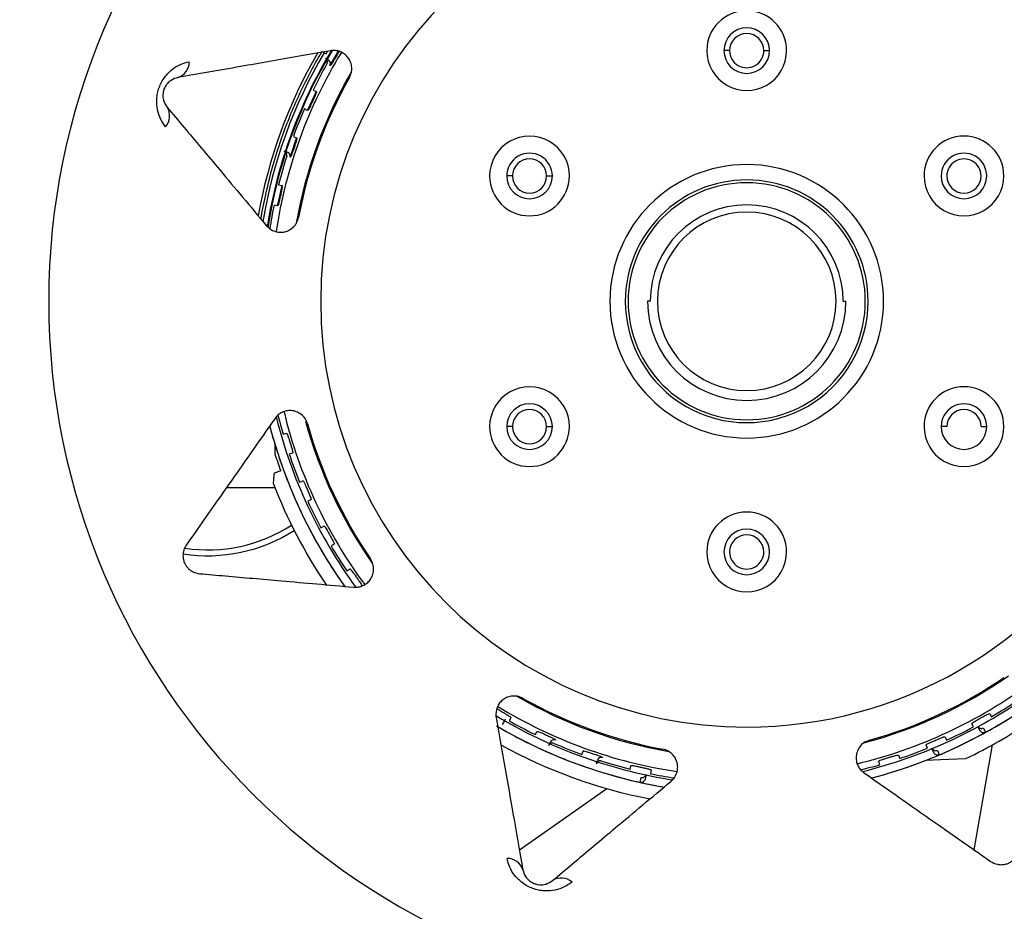
# Model space of a CAD drawing. Units: inches. Extents: x 0.3 to 16.7, y 0.3 to 10.7.
# Drawn here: x 8.2 to 8.6, y 4.5 to 4.8 of the extents above; entities that cross this region are included whole.
import ezdxf

# ---------------------------------------------------------------- set-up
doc = ezdxf.new("R2010")
doc.units = ezdxf.units.IN
doc.header["$MEASUREMENT"] = 0
doc.layers.add('FORMAT', color=7, linetype='Continuous')
doc.styles.add('SLDTEXTSTYLE0', font='TXT', dxfattribs={"width": 0.75})
doc.dimstyles.new('SLDDIMSTYLE0', dxfattribs={"dimtxt": 0.125, "dimasz": 0.13, "dimexe": 0, "dimexo": 0.0625, "dimgap": 0.03125, "dimtad": 0, "dimtih": 1, "dimtoh": 1, "dimlfac": 35, "dimrnd": 1e-09, "dimzin": 12, "dimdsep": 46, "dimtxsty": 'SLDTEXTSTYLE0', "dimsah": 1, "dimcen": 0.09, "dimadec": 0, "dimazin": 3, "dimtfac": 1, "dimtofl": 0, "dimtmove": 0, "dimatfit": 3, "dimfxl": 1, "dimfrac": 2, "dimtolj": 1, "dimtzin": 12, "dimarcsym": 0})

# ---------------------------------------------------------------- blocks, each defined once
blk = doc.blocks.new('_D_2')
at = {"layer": 'FORMAT'}
for p, q in [((10.47923697, 5.6071888151), (11.1107576038, 5.6071888151)), ((10.9857576038, 5.6071888151), (10.9857576038, 5.0759529098)), ((10.9857576038, 4.3275935885), (10.9857576038, 4.8775154039)), ((8.5258442179, 4.3275935885), (11.1107576038, 4.3275935885))]:
    blk.add_line(p, q, dxfattribs=at)
for points in [[(10.9857576038, 5.6071888151), (10.9657576038, 5.4771888151), (11.0057576038, 5.4771888151)], [(10.9857576038, 4.3275935885), (11.0057576038, 4.4575935885), (10.9657576038, 4.4575935885)]]:
    blk.add_solid(points, dxfattribs=at)
at = {"layer": 'FORMAT', "insert": (10.7779451078, 5.0386488851), "char_height": 0.125, "attachment_point": 1, "style": 'SLDTEXTSTYLE0'}
blk.add_mtext('44.79', dxfattribs=at)

msp = doc.modelspace()

# ---------------------------------------------------------------- linework, layer by layer
at = {"color": 7, "linetype": 'Continuous', "lineweight": 25}
for p, q in [((8.3460389059, 4.8185525767), (8.3443950551, 4.8157741027)), ((8.3478956638, 4.8183050713), (8.3453853953, 4.8140542937)), ((8.4704870751, 4.8184507313), (8.4687013608, 4.8184507313)), ((8.4812013608, 4.8184507313), (8.4829870751, 4.8184507313)), ((8.3431009676, 4.8180157474), (8.3440713422, 4.8174555935)), ((8.3438519347, 4.816085083), (8.3447993064, 4.8155381177)), ((8.3399897671, 4.8060910224), (8.3409756841, 4.8056206774)), ((8.3382639784, 4.799738533), (8.3372660234, 4.8001827655)), ((8.3338129826, 4.7915276507), (8.3348426632, 4.7911629386)), ((8.3308922101, 4.7869770651), (8.3319326, 4.7866390219)), ((8.4024422219, 4.779165017), (8.4006565076, 4.779165017)), ((8.4131565076, 4.779165017), (8.4149422219, 4.779165017)), ((8.3291923222, 4.7763984088), (8.3302544848, 4.7761433257)), ((8.328825003, 4.769825925), (8.3277564945, 4.7700529635)), ((8.4456299322, 4.7398793027), (8.4447727894, 4.7398793027)), ((8.5060585036, 4.7398793027), (8.5069156465, 4.7398793027)), ((8.3305803976, 4.6981798285), (8.331627799, 4.6984900013)), ((8.4024422219, 4.7005935885), (8.4006565076, 4.7005935885)), ((8.4131565076, 4.7005935885), (8.4149422219, 4.7005935885)), ((8.5385319282, 4.7005935885), (8.5367462139, 4.7005935885)), ((8.5492462139, 4.7005935885), (8.5510319282, 4.7005935885)), ((8.3280538762, 4.6949662811), (8.3280360847, 4.6920400137)), ((8.3335485318, 4.6923042309), (8.3325096571, 4.6919665977)), ((8.3298562572, 4.6867440305), (8.3277543055, 4.6859789826)), ((8.33573495, 4.6832240587), (8.3367441917, 4.6836420156)), ((8.31291687, 4.6815396151), (8.3280106234, 4.6815396151)), ((8.3393009916, 4.6776909027), (8.3383031002, 4.6772465272)), ((8.3424245688, 4.6688890155), (8.3433845935, 4.6694101773)), ((8.3465494476, 4.6637589236), (8.3456034726, 4.6632126744)), ((8.3505759613, 4.6553317569), (8.3514762505, 4.6559504136)), ((8.3552144841, 4.6506609354), (8.3550460076, 4.6505385115)), ((8.4000327253, 4.6085699458), (8.3992585566, 4.6072290461)), ((8.4019318518, 4.6093097355), (8.4013857381, 4.6083636823)), ((8.551964597, 4.6105845324), (8.5525108463, 4.6096385574)), ((8.5468345051, 4.6064596537), (8.5463133433, 4.6074196783)), ((8.5489312564, 4.6052697232), (8.5481924536, 4.6066304287)), ((8.5499445135, 4.6061208717), (8.5506849866, 4.6047568586)), ((8.4096324983, 4.6040248519), (8.4101028433, 4.6050107689)), ((8.538032618, 4.6033360764), (8.5384769935, 4.602338185)), ((8.4138528514, 4.6006444139), (8.4142977931, 4.6016437693)), ((8.532499462, 4.5997700348), (8.5320815051, 4.6007792766)), ((8.5344603454, 4.5983674527), (8.5338678223, 4.5997979301)), ((8.5470676892, 4.5679306324), (8.5528751968, 4.6008666447)), ((8.42419587, 4.5978480675), (8.424560582, 4.598877748)), ((8.5234192898, 4.5975836166), (8.5237569229, 4.5965447419)), ((8.5320749261, 4.5960136605), (8.5365159648, 4.5962075604)), ((8.535557021, 4.5991080244), (8.5361508596, 4.597674083)), ((8.5365159648, 4.5962075604), (8.5445252245, 4.5965572523)), ((8.4287464556, 4.5949272949), (8.4290844987, 4.5959676848)), ((8.4393251118, 4.593227407), (8.439580195, 4.5942895696)), ((8.5175436922, 4.5946154825), (8.5172335194, 4.5956628839)), ((8.4424622595, 4.58906531), (8.4427848391, 4.5905834584)), ((8.4443200267, 4.5915696436), (8.4439981092, 4.5900551409)), ((8.4458975957, 4.5928600878), (8.4456705572, 4.5917915793)), ((8.4046207466, 4.5679306324), (8.4320165523, 4.587113382))]:
    msp.add_line(p, q, dxfattribs=at)
at = {"color": 7, "linetype": 'Continuous', "lineweight": 25, "flags": 128}
for points in [[(8.3409690523, 4.8056829756), (8.338331231, 4.7999759924), (8.3382050959, 4.7996865411)], [(8.3348311046, 4.7912284559), (8.3328808654, 4.7855182501), (8.3328037144, 4.7852758669)], [(8.3302371511, 4.776211324), (8.3289459469, 4.7705767235), (8.3287795675, 4.7697694727)]]:
    msp.add_lwpolyline(points, dxfattribs=at)
at = {"color": 7, "linetype": 'Continuous', "lineweight": 25}
for centre, radius, start, end in [((8.4758442179, 4.7398793027), 0.4122857142857299, 3e-10, 180.0000000003), ((8.4758442179, 4.7398793027), 0.2186798639444891, 3e-10, 180.0000000003), ((8.4758442179, 4.7398793027), 0.1334604363931247, 90.0000000003, 270.0000000002), ((8.4758442179, 4.7398793027), 0.1334604363931247, 270.0000000002, 90.0000000003), ((8.4758442179, 4.8184507313), 0.0125000000000011, 3e-10, 180.0000000002), ((8.4758442179, 4.8184507313), 0.007142857142858, 3e-10, 180.0000000003), ((8.4758442179, 4.8184507313), 0.0053571428571431, 3e-10, 180.0000000002), ((8.4758442179, 4.7398793027), 0.1520098206948192, 148.8359133845, 171.1603216772), ((8.4758442179, 4.7398793027), 0.1544642857142867, 149.5190843158, 154.9809156847), ((8.4758442179, 4.7398793027), 0.1529123005769237, 149.1579704168, 149.5141618104), ((8.4758442179, 4.8184507313), 0.0125000000000011, 180.0000000002, 3e-10), ((8.4758442179, 4.8184507313), 0.007142857142858, 180.0000000003, 3e-10), ((8.4758442179, 4.8184507313), 0.0053571428571431, 180.0000000002, 3e-10), ((8.4758442179, 4.7398793027), 0.1553571428571465, 149.8741359476, 170.0833922454), ((8.4758442179, 4.7398793027), 0.1536166887306218, 149.5150169185, 170.6766098985), ((8.4758442179, 4.7398793027), 0.1517857142857139, 150.1097789003, 171.2151633898), ((8.4758442179, 4.7398793027), 0.149024152013557, 148.4308553756, 171.5703775785), ((8.3441563135, 4.8144251959), 0.0012853150149492, 330.4688715219, 59.9827354424), ((8.4758442179, 4.7398793027), 0.1497721911170101, 148.9948295432, 149.5051704573), ((8.2960412317, 4.8148947886), 0.0051513479920046, 288.230269755, 0.960591094), ((8.4758442179, 4.7398793027), 0.1511304854646069, 150.4833295584, 154.0166704421), ((8.4758442179, 4.7398793027), 0.1432142857142857, 149.8943151008, 170.1725305601), ((8.4758442179, 4.7398793027), 0.1428571428571496, 150.6085359029, 169.3914640976), ((8.4758442179, 4.7398793027), 0.1544642857142863, 155.5190843158, 160.9809156847), ((8.4758442179, 4.7398793027), 0.1544642857142867, 154.9809156847, 155.5190843158), ((8.4758442179, 4.7398793027), 0.1497721911170107, 154.9948295432, 155.5051704573), ((8.2898881147, 4.7979892384), 0.0051513479919904, 319.0394089065, 31.7697302457), ((8.4758442179, 4.7398793027), 0.1511304854646063, 156.4833295584, 160.0166704421), ((8.4077993648, 4.779165017), 0.0125000000000011, 2e-10, 180.0000000003), ((8.5438890711, 4.779165017), 0.0125000000000011, 3e-10, 180.0000000002), ((8.4758442179, 4.7398793027), 0.1544642857142868, 161.5190843158, 166.9809156847), ((8.4758442179, 4.7398793027), 0.1544642857142863, 160.9809156847, 161.5190843158), ((8.4758442179, 4.7398793027), 0.1497721911170114, 160.9948295432, 161.5051704573), ((8.4758442179, 4.7398793027), 0.1511304854646071, 162.4833295584, 166.0166704421), ((8.3315350475, 4.7854167344), 0.0012853150149481, 342.4688715218, 71.9827354424), ((8.4077993648, 4.779165017), 0.007142857142858, 2e-10, 180.0000000003), ((8.4077993648, 4.779165017), 0.0053571428571448, 3e-10, 180.0000000003), ((8.5438890711, 4.779165017), 0.007142857142858, 2e-10, 180.0000000003), ((8.5438890711, 4.779165017), 0.0053571428571448, 2e-10, 180.0000000003), ((8.4758442179, 4.7398793027), 0.0428571428571445, 3e-10, 180.0000000003), ((8.4077993648, 4.779165017), 0.0125000000000011, 180.0000000003, 2e-10), ((8.4077993648, 4.779165017), 0.007142857142858, 180.0000000003, 2e-10), ((8.4077993648, 4.779165017), 0.0053571428571448, 180.0000000003, 3e-10), ((8.5438890711, 4.779165017), 0.0125000000000011, 180.0000000002, 3e-10), ((8.5438890711, 4.779165017), 0.007142857142858, 180.0000000003, 2e-10), ((8.5438890711, 4.779165017), 0.0053571428571448, 180.0000000003, 2e-10), ((8.4758442179, 4.7398793027), 0.0380357142857157, 3e-10, 180.0000000002), ((8.4758442179, 4.7398793027), 0.0371428571428574, 3e-10, 180.0000000003), ((8.4758442179, 4.7398793027), 0.154464285714287, 167.5190843158, 170.4008469736), ((8.4758442179, 4.7398793027), 0.154464285714287, 166.9809156847, 167.5190843158), ((8.4758442179, 4.7398793027), 0.1497721911170109, 166.9948295432, 167.5051704573), ((8.4758442179, 4.7398793027), 0.151130485464605, 168.4833295584, 171.3449610589), ((8.4758442179, 4.7398793027), 0.0302142857142869, 3e-10, 180.0000000003), ((8.4758442179, 4.7398793027), 0.0279714285714281, 3e-10, 180.0000000003), ((8.4758442179, 4.7398793027), 0.4122857142857299, 180.0000000003, 3e-10), ((8.4758442179, 4.7398793027), 0.2186798639444891, 180.0000000003, 3e-10), ((8.4758442179, 4.7398793027), 0.0428571428571445, 180.0000000003, 3e-10), ((8.4758442179, 4.7398793027), 0.0380357142857157, 180.0000000002, 3e-10), ((8.4758442179, 4.7398793027), 0.0371428571428574, 180.0000000003, 3e-10), ((8.4758442179, 4.7398793027), 0.0310714285714297, 180.0000000002, 2e-10), ((8.4758442179, 4.7398793027), 0.0279714285714281, 180.0000000003, 3e-10), ((8.4077993648, 4.7005935885), 0.0125000000000011, 2e-10, 180.0000000003), ((8.5438890711, 4.7005935885), 0.0125000000000011, 3e-10, 180.0000000002), ((8.4077993648, 4.7005935885), 0.007142857142858, 3e-10, 180.0000000003), ((8.5438890711, 4.7005935885), 0.007142857142858, 2e-10, 180.0000000002), ((8.4758442179, 4.7398793027), 0.1511304854646061, 193.6453937951, 196.0166704421), ((8.4758442179, 4.7398793027), 0.1490241520135579, 193.4282766707, 216.5727303899), ((8.4077993648, 4.7005935885), 0.0053571428571431, 3e-10, 180.0000000003), ((8.5438890711, 4.7005935885), 0.0053571428571431, 3e-10, 180.0000000003), ((8.4758442179, 4.7398793027), 0.15446412082148, 194.5920567333, 215.3715486836), ((8.4758442179, 4.7398793027), 0.1544642857142862, 194.5996411533, 196.9809156847), ((8.4758442179, 4.7398793027), 0.1517857142857145, 193.7819946961, 216.206072102), ((8.4758442179, 4.7398793027), 0.1432142857142857, 195.2228364796, 214.956938035), ((8.4758442179, 4.7398793027), 0.1428571428571499, 195.6085359029, 214.3914640976), ((8.4077993648, 4.7005935885), 0.0125000000000011, 180.0000000003, 2e-10), ((8.4077993648, 4.7005935885), 0.007142857142858, 180.0000000003, 3e-10), ((8.4077993648, 4.7005935885), 0.0053571428571431, 180.0000000003, 3e-10), ((8.5438890711, 4.7005935885), 0.0125000000000011, 180.0000000002, 3e-10), ((8.5438890711, 4.7005935885), 0.007142857142858, 180.0000000002, 2e-10), ((8.4758442179, 4.7398793027), 0.1497721911170117, 196.9948295432, 197.5051704573), ((8.4758442179, 4.7398793027), 0.1553571428571467, 197.9345904712, 200.0000000003), ((8.4758442179, 4.7398793027), 0.1544642857142864, 196.9809156847, 197.5190843158), ((8.4758442179, 4.7398793027), 0.1544642857142868, 197.5190843158, 202.9809156847), ((8.4758442179, 4.7398793027), 0.1511304854646053, 198.4833295584, 202.0166704421), ((8.4758442179, 4.7398793027), 0.158928571428575, 201.0118046486, 214.0397337836), ((8.4758442179, 4.7398793027), 0.1544642857142868, 202.9809156847, 203.5190843158), ((8.4758442179, 4.7398793027), 0.1497721911170125, 202.9948295432, 203.5051704573), ((8.4758442179, 4.7398793027), 0.1544642857142869, 203.5190843158, 208.9809156847), ((8.4758442179, 4.7398793027), 0.1511304854646056, 204.4833295584, 208.0166704421), ((8.4758442179, 4.6613078742), 0.0125000000000011, 3e-10, 180.0000000002), ((8.3070200317, 4.7101110437), 0.0500000000000002, 261.1147997592, 302.7504838868), ((8.3070200317, 4.7101110437), 0.0481502396854517, 261.4704451072, 302.9904424826), ((8.4758442179, 4.7398793027), 0.1497721911170115, 208.9948295432, 209.5051704573), ((8.4758442179, 4.6613078742), 0.0071428571428562, 3e-10, 180.0000000003), ((8.4758442179, 4.7398793027), 0.1544642857142869, 208.9809156847, 209.5190843158), ((8.4758442179, 4.6613078742), 0.0053571428571431, 3e-10, 180.0000000002), ((8.4758442179, 4.7398793027), 0.1544642857142865, 209.5190843158, 214.9809156847), ((8.4758442179, 4.7398793027), 0.151130485464606, 210.4833295584, 214.0166704421), ((8.4758442179, 4.6613078742), 0.0125000000000011, 180.0000000002, 3e-10), ((8.4758442179, 4.6613078742), 0.0071428571428562, 180.0000000003, 3e-10), ((8.4758442179, 4.6613078742), 0.0053571428571431, 180.0000000002, 3e-10), ((8.4758442179, 4.7398793027), 0.149772191117011, 214.9948295432, 215.5051704573), ((8.4758442179, 4.7398793027), 0.1544642857142863, 214.9809156847, 215.3462391912), ((8.4758442179, 4.7398793027), 0.1432142857142869, 284.8274694395, 304.9271426403), ((8.4758442179, 4.7398793027), 0.1428571428571479, 285.6085359029, 304.3914640976), ((8.4758442179, 4.7398793027), 0.1490241520135569, 283.4149844266, 306.5739879074), ((8.4758442179, 4.7398793027), 0.1432142857142863, 239.8274694406, 260.1725305594), ((8.4758442179, 4.7398793027), 0.1428571428571483, 240.6085359029, 259.3914640976), ((8.4758442179, 4.7398793027), 0.1517857142857152, 283.8058567375, 306.2189234853), ((8.4758442179, 4.7398793027), 0.1511304854646052, 300.4833295584, 304.0166704421), ((8.4758442179, 4.7398793027), 0.1490241520135577, 238.4149844265, 261.5850155741), ((8.4758442179, 4.7398793027), 0.1497721911170063, 238.9948295432, 239.5051704573), ((8.4758442179, 4.7398793027), 0.1544641208214818, 284.6355739713, 305.3997107331), ((8.4758442179, 4.7398793027), 0.1544642857142859, 299.5190843158, 304.9809156847), ((8.4758442179, 4.7398793027), 0.1517857142857144, 238.8058567372, 252.0007398284), ((8.4758442179, 4.7398793027), 0.1497721911170161, 298.9948295432, 299.5051704573), ((8.4758442179, 4.7398793027), 0.1544642857142859, 239.5190843158, 244.9809156847), ((8.4758442179, 4.7398793027), 0.1544641208214811, 239.6026856726, 260.3692497125), ((8.4758442179, 4.7398793027), 0.1511304854646052, 240.4833295584, 244.0166704421), ((8.4758442179, 4.7398793027), 0.1511304854646054, 294.4833295584, 298.0166704421), ((8.4758442179, 4.7398793027), 0.1589285714285807, 295.6040918928, 304.0496697506), ((8.5493211182, 4.607244309), 0.0012848085046521, 208.5417526104, 299.0258910439), ((8.4758442179, 4.7398793027), 0.1544642857142857, 298.9809156847, 299.5190843158), ((8.4758442179, 4.7398793027), 0.149772191117007, 244.9948295432, 245.5051704573), ((8.4154718292, 4.6011206308), 0.0012853150149509, 66.468871522, 155.9827354424), ((8.4758442179, 4.7398793027), 0.149772191117016, 292.9948295432, 293.5051704573), ((8.4758442179, 4.7398793027), 0.1544642857142862, 293.5190843158, 298.9809156847), ((8.4758442179, 4.7398793027), 0.1589285714285759, 241.0053762671, 259.0255523941), ((8.4758442179, 4.7398793027), 0.1544642857142859, 244.9809156847, 245.5190843158), ((8.4758442179, 4.7398793027), 0.1544642857142859, 245.5190843158, 250.9809156847), ((8.4758442179, 4.7398793027), 0.1511304854646058, 246.4833295584, 250.0166704421), ((8.4758442179, 4.7398793027), 0.1511304854646053, 288.4833295584, 292.0166704421), ((8.535054472, 4.6002904699), 0.001284808504652, 202.5417526103, 293.0258910439), ((8.4758442179, 4.7398793027), 0.1497721911170071, 250.9948295432, 251.5051704573), ((8.4303067862, 4.5955701323), 0.0012853150149486, 72.4688715219, 161.9827354425), ((8.4758442179, 4.7398793027), 0.1497721911170135, 286.9948295432, 287.5051704573), ((8.4758442179, 4.7398793027), 0.1544642857142851, 287.5190843158, 292.9809156847), ((8.4758442179, 4.7398793027), 0.1544642857142851, 292.9809156847, 293.5190843158), ((8.4758442179, 4.7398793027), 0.1544642857142859, 250.9809156847, 251.5190843158), ((8.4758442179, 4.7398793027), 0.1544642857142858, 251.5190843158, 256.9809156847), ((8.4758442179, 4.7398793027), 0.1517857142857141, 252.1166644719, 261.1941432633), ((8.4758442179, 4.7398793027), 0.1511304854646056, 252.4833295584, 256.0166704421), ((8.4758442179, 4.7398793027), 0.1497721911170086, 256.9948295432, 257.5051704573), ((8.4758442179, 4.7398793027), 0.1511304854646053, 283.6548447102, 286.0166704421), ((8.4430634893, 4.591837686), 0.0012848085046482, 257.4741089565, 347.9582473903), ((8.4758442179, 4.7398793027), 0.1511304854646051, 258.4833295584, 261.3451552904), ((8.4758442179, 4.7398793027), 0.1544642857142851, 284.5995178835, 286.9809156847), ((8.4758442179, 4.7398793027), 0.1544642857142851, 286.9809156847, 287.5190843158), ((8.4758442179, 4.7398793027), 0.1544642857142857, 256.9809156847, 257.5190843158), ((8.4758442179, 4.7398793027), 0.1544642857142857, 257.5190843158, 260.4008469736), ((8.4008287321, 4.5600763165), 0.0051513479919879, 18.230269755, 90.9605910938), ((8.4177342823, 4.5539231995), 0.0051513479920068, 49.0394089064, 121.7697302455)]:
    msp.add_arc(centre, radius, start, end, dxfattribs=at)
for points, knots in [([(8.345403597831416, 4.818421763222364), (8.342143256375667, 4.817846877057379), (8.335650218248194, 4.816701979248708), (8.326258225564981, 4.815045917536001), (8.316693860245023, 4.813359461876696), (8.307006422949563, 4.811651305307543), (8.300781742396756, 4.810553726179765), (8.29765276270372, 4.81000200263778)], [0, 0, 0, 0, 0.1878160274403459, 0.374039542690092, 0.5595305406170258, 0.7785878356133236, 1, 1, 1, 1]), ([(8.351374655624392, 4.809989867747585), (8.351607972727333, 4.810504260044), (8.352081837916288, 4.811548986725697), (8.352166952603016, 4.813262561314626), (8.35180050133234, 4.814880766514934), (8.351003816747033, 4.816297159572433), (8.349878157617136, 4.817416689362786), (8.348514008866749, 4.818171010363423), (8.347005625542552, 4.818568613653635), (8.345934863697584, 4.818470461894069), (8.345403597831394, 4.818421763222363)], [0, 0, 0, 0, 0.1093042452311815, 0.221996056728638, 0.340476081852211, 0.4656345469588946, 0.5967172741685495, 0.7315411669376266, 0.8668023004801929, 1, 1, 1, 1]), ([(8.348144096974979, 4.818194966400818), (8.348092793206392, 4.818100633495184), (8.34799339032821, 4.817917860132032), (8.347750043734504, 4.817496779400268), (8.347564241043916, 4.817185088699279), (8.347471354750086, 4.817029268598156)], [0, 0, 0, 0, 0.3478542221963794, 0.6739799399779599, 0.9999999999999999, 0.9999999999999999, 0.9999999999999999, 0.9999999999999999]), ([(8.344328597502848, 4.8143377825889), (8.34439300406482, 4.814485992068613), (8.34449209965794, 4.814714026384507), (8.344501082380967, 4.815051998576624), (8.344446073556131, 4.815387784226303), (8.344258597861758, 4.815784321431243), (8.343987647534117, 4.815984711947715), (8.343851934675946, 4.816085083000881)], [0, 0, 0, 0, 0.2395553896628758, 0.3685786462923533, 0.5004368672770511, 0.7497801860248949, 1, 1, 1, 1]), ([(8.346789271440612, 4.815882789630792), (8.346696246538928, 4.815726058042607), (8.346509901431293, 4.815412097327338), (8.346189576196476, 4.814890604820057), (8.345787472283783, 4.814265491991023), (8.345389520526792, 4.813739956664069), (8.345320589396183, 4.813770988142598), (8.345274650708472, 4.813791668862452)], [0, 0, 0, 0, 0.0629745774819087, 0.1261490655382589, 0.2515777562183391, 0.5012190366136703, 1, 1, 1, 1]), ([(8.293778209967181, 4.794612324890372), (8.29322893305914, 4.795382845804771), (8.29213207853333, 4.796921503883813), (8.291133909118468, 4.799858703616417), (8.29089149658046, 4.802699551887164), (8.291209963389424, 4.805104621008438), (8.291720572486527, 4.806906021461892), (8.292489863101745, 4.808612047094015), (8.293793564929677, 4.810655499573372), (8.295807674702035, 4.812672717290867), (8.2984570090359, 4.81427405322004), (8.300281268183449, 4.814745716408403), (8.301191855766486, 4.814981149320047)], [0, 0, 0, 0, 0.1252331543622971, 0.25007887667016, 0.3749744894438107, 0.4376528477350121, 0.5004022139229003, 0.5629859389546875, 0.6256140082475408, 0.7505993328019593, 0.8755104771943607, 1, 1, 1, 1]), ([(8.29765276270372, 4.81000200263778), (8.296944856993537, 4.809811388448888), (8.295882434164724, 4.809525315229163), (8.294543020730476, 4.808427638352547), (8.29385699568625, 4.807530641580891), (8.293495102343373, 4.806873793777194), (8.293263628161078, 4.806326079972465), (8.293090442913469, 4.80575798761068), (8.292947278353504, 4.805023485920301), (8.292898429116603, 4.80389983435906), (8.293219362262892, 4.802202165469851), (8.29384826078512, 4.801301839352355), (8.294267641186883, 4.800701457708056)], [0, 0, 0, 0, 0.2495831195253139, 0.374573619137101, 0.4374439264950831, 0.4699435645973522, 0.5003597567741981, 0.5307138439992554, 0.5631882639030631, 0.6261155235424892, 0.7506754803715182, 1, 1, 1, 1]), ([(8.3409756841133, 4.80562067735648), (8.340996798335892, 4.805606780540655), (8.341038979739688, 4.805579017870393), (8.341024556629224, 4.805378109828169), (8.340876266022068, 4.80493110581495), (8.34058816549707, 4.804244049323972), (8.340339916984517, 4.803684894299582), (8.340186782293983, 4.80335362347614), (8.340110227353819, 4.803188014899933)], [0, 0, 0, 0, 0.2492539807993284, 0.4979526366720494, 0.7486134229913689, 0.8739555240790052, 0.9369879726223795, 1, 1, 1, 1]), ([(8.294267641186885, 4.800701457708057), (8.295996132395054, 4.798641522100972), (8.299435466726827, 4.794542683054985), (8.305002431307463, 4.787908233016231), (8.31115136485112, 4.780580219375008), (8.317948009634296, 4.772480293537176), (8.32293160555177, 4.766541075198551), (8.325434785310781, 4.763557901727871)], [0, 0, 0, 0, 0.1880854739557682, 0.3742505746205648, 0.5597184056199765, 0.778853664388508, 1, 1, 1, 1]), ([(8.33955172025271, 4.801976519344151), (8.339475587863229, 4.801810922597986), (8.339323081404682, 4.801479203424626), (8.33905902175541, 4.800927084603324), (8.338724462693412, 4.800263364903706), (8.33838362435791, 4.799699111228649), (8.338311827166478, 4.799722767448338), (8.338263978411838, 4.799738532976614)], [0, 0, 0, 0, 0.0629745774820727, 0.1261490655383876, 0.2515777562185143, 0.5012190366137393, 0.9999999999999999, 0.9999999999999999, 0.9999999999999999, 0.9999999999999999]), ([(8.334842663190976, 4.791162938645223), (8.334865114360449, 4.791151324994851), (8.334909966679358, 4.791128123568718), (8.334916623189116, 4.790926808496199), (8.334815869576, 4.790466752628452), (8.334601164255002, 4.789753345199675), (8.334412723289203, 4.789171304249488), (8.334295054716627, 4.788825841228404), (8.334236229962409, 4.788653137703055)], [0, 0, 0, 0, 0.249253980799235, 0.4979526366719466, 0.7486134229912601, 0.8739555240789317, 0.9369879726223582, 0.9999999999999999, 0.9999999999999999, 0.9999999999999999, 0.9999999999999999]), ([(8.33380741819034, 4.787389898957684), (8.333749012435453, 4.787217251366144), (8.333632015518672, 4.786871408119374), (8.333427114547721, 4.786294712113395), (8.33316376583551, 4.785599657395115), (8.332883775217613, 4.785002867453295), (8.332809898590423, 4.78501888923165), (8.332760664009824, 4.785029566837921)], [0, 0, 0, 0, 0.0629745774820671, 0.1261490655384447, 0.2515777562185842, 0.5012190366138641, 0.9999999999999999, 0.9999999999999999, 0.9999999999999999, 0.9999999999999999]), ([(8.331721740908334, 4.785367051147591), (8.331753925548876, 4.785525412771803), (8.331803444665347, 4.785769067123117), (8.331741962724392, 4.786101521425079), (8.331618342212181, 4.78641853237486), (8.331352518590798, 4.786767425901856), (8.331045825646795, 4.786907103664009), (8.330892210124812, 4.786977065079041)], [0, 0, 0, 0, 0.2395553896999528, 0.3685786463199685, 0.5004368672741409, 0.7497801860211707, 1, 1, 1, 1]), ([(8.330254484808785, 4.776143325687166), (8.33027802694543, 4.77613412244383), (8.330325058768064, 4.776115736461507), (8.33035272196793, 4.775916220008755), (8.330300609226516, 4.77544815275484), (8.330161651465948, 4.774716210629343), (8.330035082645558, 4.77411766071581), (8.329954169392444, 4.773761790462236), (8.32991371932049, 4.773583884163707)], [0, 0, 0, 0, 0.2492539807992059, 0.4979526366719297, 0.7486134229911915, 0.8739555240788693, 0.9369879726223387, 1, 1, 1, 1]), ([(8.329619301028968, 4.772282742536794), (8.329579261814349, 4.772104935663021), (8.329499056282037, 4.771748757473825), (8.329355558927324, 4.771153802685292), (8.329166305868496, 4.770435028113291), (8.328950230604018, 4.769812240460197), (8.328875083948848, 4.769820452259263), (8.328825002966658, 4.76982592495744)], [0, 0, 0, 0, 0.0629745774819926, 0.1261490655382649, 0.2515777562184284, 0.5012190366137411, 0.9999999999999999, 0.9999999999999999, 0.9999999999999999, 0.9999999999999999]), ([(8.325434785310778, 4.763557901727876), (8.325808571021492, 4.763180744792396), (8.326564957773586, 4.76241753608409), (8.327975306925811, 4.761751488664019), (8.329506209539769, 4.761451842613104), (8.331085805932712, 4.761585051312583), (8.332603919975735, 4.762154995053849), (8.333924999006207, 4.763155490281046), (8.334965714893062, 4.764523589645936), (8.335275815797651, 4.765632114331006), (8.335428798889973, 4.766178986435307)], [0, 0, 0, 0, 0.1325714221921177, 0.2682693976212213, 0.4032061979167546, 0.5340387931624268, 0.6587915423601929, 0.7772669914296274, 0.8901183972402256, 1, 1, 1, 1]), ([(8.338255290419033, 4.701441687135005), (8.338028662098257, 4.702026601681991), (8.33756284748743, 4.70322884216605), (8.336227696431942, 4.704549878211578), (8.33470451913513, 4.705358982245596), (8.333140395471302, 4.705673500844628), (8.33163932728735, 4.705574142221268), (8.330263339492438, 4.705109586372557), (8.329028556754979, 4.704344485727732), (8.328390382727157, 4.703569685699492), (8.328070864494297, 4.703181762147215)], [0, 0, 0, 0, 0.1211970390204498, 0.2491098701668959, 0.3739549187644042, 0.4989963433024974, 0.6242175986829529, 0.7495032971800476, 0.8745823861000153, 0.9999999999999999, 0.9999999999999999, 0.9999999999999999, 0.9999999999999999]), ([(8.328070864494322, 4.703181762147198), (8.32617196084765, 4.700469846689187), (8.322390254561487, 4.695069010394474), (8.316920125313432, 4.687256856212215), (8.311349601970807, 4.679301324403865), (8.30570739846025, 4.671243422706545), (8.302081990274784, 4.666065803232793), (8.300259594973522, 4.663463153015773)], [0, 0, 0, 0, 0.1878160274403287, 0.3740395426900684, 0.5595305406169975, 0.7785878356133142, 1, 1, 1, 1]), ([(8.331627799041065, 4.698490001297365), (8.331652788751128, 4.698493802123161), (8.331702712495476, 4.698501395306709), (8.331826427755683, 4.698342440590086), (8.332015330424717, 4.697911026086811), (8.33226096053676, 4.697207666731748), (8.33245062367974, 4.696626022891001), (8.332558485873829, 4.696277373584397), (8.332612408233196, 4.696103077174402)], [0, 0, 0, 0, 0.2492539807993011, 0.4979526366719872, 0.7486134229911557, 0.8739555240788762, 0.9369879726223393, 1, 1, 1, 1]), ([(8.333008005326855, 4.694829046325813), (8.333062233786736, 4.694655041448846), (8.333170862852828, 4.694306479322572), (8.333344067892535, 4.69371948468424), (8.33353955722185, 4.693002381115881), (8.333663824380228, 4.692354993554898), (8.333594639568307, 4.692324531853918), (8.333548531816396, 4.692304230858473)], [0, 0, 0, 0, 0.0629745774820966, 0.1261490655384746, 0.2515777562186679, 0.5012190366139825, 1, 1, 1, 1]), ([(8.327754305539148, 4.685978982633008), (8.327699593327255, 4.685290286183355), (8.327614632755218, 4.6842208349165), (8.327520485174555, 4.683262933705491), (8.327487801054888, 4.682937606333794), (8.32748480248141, 4.682908100971314), (8.327483351994815, 4.68289382847373)], [0, 0, 0, 0, 0.498802467485128, 0.774571919212829, 0.8909546784642651, 1, 1, 1, 1]), ([(8.336744191748535, 4.683642015577425), (8.336768647267872, 4.683648407717889), (8.336817503820917, 4.68366117775746), (8.336957156648245, 4.683516025577438), (8.337190119583752, 4.683106720113654), (8.337507925180846, 4.682432889172874), (8.33775734766613, 4.681874256834822), (8.337901062756071, 4.681538792134993), (8.337972908659001, 4.681371086960328)], [0, 0, 0, 0, 0.2492539807992479, 0.4979526366720946, 0.7486134229912502, 0.8739555240788802, 0.9369879726223542, 1, 1, 1, 1]), ([(8.338499511117147, 4.680145386542304), (8.338571630970241, 4.679978003299838), (8.338716099618356, 4.679642705462706), (8.338949713470225, 4.679077031299053), (8.339219089622542, 4.678384290298251), (8.339410346459312, 4.677753438649163), (8.339344724763825, 4.677715912038497), (8.33930099162686, 4.677690902681578)], [0, 0, 0, 0, 0.0629745774820748, 0.1261490655384413, 0.2515777562186155, 0.5012190366139698, 1, 1, 1, 1]), ([(8.343384593451356, 4.669410177344015), (8.343408246840173, 4.669419090765519), (8.34345550091929, 4.669436897749886), (8.343609561248133, 4.669307138424125), (8.343884032059444, 4.668924426436145), (8.344270531196965, 4.668287506542445), (8.344576980299607, 4.667758006199882), (8.344754973712801, 4.66743940152828), (8.344843956000547, 4.667280125001936)], [0, 0, 0, 0, 0.2492539807994091, 0.4979526366722727, 0.7486134229915286, 0.8739555240790788, 0.9369879726224619, 1, 1, 1, 1]), ([(8.345495794256452, 4.666116184044752), (8.345585015342554, 4.665957256322616), (8.34576374074395, 4.665638896367898), (8.346055203885731, 4.665100740323433), (8.34639551551956, 4.664439951705559), (8.346651666584794, 4.663832547711048), (8.346590326970771, 4.663788367340095), (8.346549447598157, 4.663758923629451)], [0, 0, 0, 0, 0.0629745774819553, 0.1261490655382923, 0.2515777562185063, 0.5012190366138498, 1, 1, 1, 1]), ([(8.300259594973522, 4.663463153015774), (8.299893814630968, 4.662827803502116), (8.299344852557814, 4.661874272801801), (8.299173918998651, 4.660150989716634), (8.299323098537739, 4.659031624255894), (8.299531662837124, 4.658311265482866), (8.299755278018615, 4.657760296373425), (8.300034519517002, 4.657236133949052), (8.300452658011865, 4.656615530191835), (8.301212658023848, 4.655786446926492), (8.30264002521167, 4.654812947746771), (8.303721350324388, 4.65462101945355), (8.304442430982363, 4.654493032247545)], [0, 0, 0, 0, 0.2495831195238003, 0.3745736191348901, 0.4374439264926848, 0.4699435645932394, 0.5003597567714276, 0.5307138439983016, 0.5631882639008938, 0.6261155235403629, 0.750675480369837, 1, 1, 1, 1]), ([(8.35274539025358, 4.650267070896774), (8.353246861601427, 4.650260385078242), (8.354000279375418, 4.650250340208205), (8.354784136315358, 4.65044975966218), (8.355240291943584, 4.6506012692341), (8.35590737359869, 4.650871908028146), (8.356868675151146, 4.651462026058344), (8.357909035986207, 4.652543845755722), (8.358674352346178, 4.653941706714484), (8.35903632744923, 4.655628622972916), (8.358884569222813, 4.657503932905914), (8.358261796751625, 4.658636389326683), (8.357958838255975, 4.659187292440577)], [0, 0, 0, 0, 0.1250033334410208, 0.1878068081587878, 0.2094279789822563, 0.2504462945099665, 0.3756705821000011, 0.5004984770747782, 0.6254395598587481, 0.7503446343831139, 0.8785508070805812, 1, 1, 1, 1]), ([(8.351476250518852, 4.655950413595024), (8.351498842625679, 4.655961750640257), (8.351543976505294, 4.655984399472374), (8.351710756418454, 4.655871454671201), (8.352023727945918, 4.655519529231652), (8.352474686058438, 4.654926498612672), (8.352834804257935, 4.654431931582157), (8.353045125861302, 4.654133677638236), (8.353150269625301, 4.653984574827164)], [0, 0, 0, 0, 0.2492539807993875, 0.4979526366722896, 0.7486134229914193, 0.8739555240789675, 0.9369879726223725, 1, 1, 1, 1]), ([(8.304442430982363, 4.654493032247544), (8.307121253273458, 4.654258665665485), (8.312451546786631, 4.653792325409841), (8.32107924980407, 4.653037499203589), (8.330608890548199, 4.652203763671046), (8.341142356650746, 4.651282204799482), (8.348865952680876, 4.650606477705225), (8.35274539025358, 4.650267070896774)], [0, 0, 0, 0, 0.1880854739557394, 0.374250574620533, 0.5597184056199406, 0.7788536643884997, 1, 1, 1, 1]), ([(8.353920202002625, 4.652895145711518), (8.354025546796848, 4.652746414755095), (8.354236570798626, 4.652448480701073), (8.354582689899148, 4.651943738926038), (8.35499020848901, 4.651322142429469), (8.355308447338034, 4.650744840934806), (8.355252061855118, 4.650694490852956), (8.355214484129812, 4.65066093538004)], [0, 0, 0, 0, 0.0629745774819445, 0.1261490655382222, 0.251577756218426, 0.5012190366137981, 1, 1, 1, 1]), ([(8.405733652914114, 4.615409740436835), (8.405261998191467, 4.615627794549144), (8.404305744815227, 4.616069886976267), (8.40273390944935, 4.616206556609451), (8.401220498765154, 4.615954777019881), (8.399851750457424, 4.615322420839772), (8.39872444135591, 4.614384113872783), (8.397554848313314, 4.612825887723957), (8.397351133370675, 4.611391069934458), (8.397214819765564, 4.610430977449191)], [0, 0, 0, 0, 0.1098993015915942, 0.222814642041506, 0.3408656703290731, 0.4650324256837665, 0.5948920277760752, 0.7289264722673231, 0.9999999999999999, 0.9999999999999999, 0.9999999999999999, 0.9999999999999999]), ([(8.39759465130384, 4.612142685317649), (8.39766963338237, 4.612101832171252), (8.397833971519843, 4.61201229437608), (8.398227525784176, 4.611784626834316), (8.398538693441749, 4.611599158636897), (8.398694252063537, 4.611506439562554)], [0, 0, 0, 0, 0.2955946051867098, 0.6478543649085989, 1, 1, 1, 1]), ([(8.397214819765564, 4.610430977449191), (8.397218297517673, 4.610266007120916), (8.397225216478201, 4.609937799947724), (8.397276333780612, 4.609604468228624), (8.397301757439347, 4.609438682643844)], [0, 0, 0, 0, 0.5026408370991913, 0.9999999999999999, 0.9999999999999999, 0.9999999999999999, 0.9999999999999999]), ([(8.39730175743935, 4.609438682643844), (8.397876643604334, 4.606178341188101), (8.399021541413001, 4.599685303060631), (8.400677603125684, 4.59029331037742), (8.402364058784988, 4.580728945057468), (8.404072215354143, 4.571041507762009), (8.405169794481921, 4.564816827209204), (8.405721518023906, 4.561687847516168)], [0, 0, 0, 0, 0.1878160274403409, 0.3740395426900491, 0.559530540616982, 0.7785878356133074, 0.9999999999999999, 0.9999999999999999, 0.9999999999999999, 0.9999999999999999]), ([(8.3998407310309, 4.61082435625308), (8.399997462619083, 4.610731331351393), (8.400311423334347, 4.610544986243752), (8.40083291584163, 4.610224661008941), (8.40145802867066, 4.609822557096241), (8.401983563997621, 4.609424605339254), (8.401952532519093, 4.609355674208648), (8.401931851799242, 4.609309735520941)], [0, 0, 0, 0, 0.0629745774818982, 0.1261490655379655, 0.2515777562179982, 0.5012190366133733, 1, 1, 1, 1]), ([(8.40018540296732, 4.608834391189269), (8.400145460153784, 4.60876520820683), (8.400074124937179, 4.608641651987303), (8.40004537658787, 4.608591858385662), (8.400032725336327, 4.608569945775209)], [0, 0, 0, 0, 0.5599312013975175, 0.9999999999999999, 0.9999999999999999, 0.9999999999999999, 0.9999999999999999]), ([(8.546313343317678, 4.607419678263813), (8.546304429896175, 4.607443331652632), (8.54628662291181, 4.607490585731749), (8.546416382237576, 4.607644646060596), (8.546799094225557, 4.607919116871905), (8.54743601411926, 4.608305616009431), (8.547965514461824, 4.608612065112068), (8.548284119133417, 4.608790058525267), (8.548443395659756, 4.608879040813017)], [0, 0, 0, 0, 0.2492539807998904, 0.4979526366732072, 0.7486134229924162, 0.8739555240798811, 0.9369879726225036, 0.9999999999999999, 0.9999999999999999, 0.9999999999999999, 0.9999999999999999]), ([(8.54960733661694, 4.609530879068921), (8.549766264339075, 4.609620100155018), (8.55008462429379, 4.609798825556401), (8.55062278033825, 4.610090288698187), (8.551283568956128, 4.610430600332012), (8.551890972950641, 4.610686751397252), (8.551935153321596, 4.610625411783229), (8.551964597032242, 4.610584532410615)], [0, 0, 0, 0, 0.0629745774813853, 0.1261490655370415, 0.2515777562169721, 0.5012190366125808, 1, 1, 1, 1]), ([(8.410102843305214, 4.605010768925768), (8.410116740121035, 4.605031883148357), (8.410144502791294, 4.605074064552143), (8.410345410833525, 4.605059641441681), (8.410792414846743, 4.604911350834525), (8.411479471337723, 4.604623250309527), (8.41203862636211, 4.604375001796971), (8.412369897185553, 4.604221867106448), (8.41253550576176, 4.604145312166287)], [0, 0, 0, 0, 0.2492539807994985, 0.49795263667254, 0.7486134229918588, 0.8739555240793992, 0.9369879726224679, 0.9999999999999999, 0.9999999999999999, 0.9999999999999999, 0.9999999999999999]), ([(8.413747001317542, 4.603586805065177), (8.413912598063703, 4.603510672675694), (8.414244317237056, 4.603358166217143), (8.41479643605836, 4.603094106567876), (8.415460155757978, 4.602759547505872), (8.41602440943304, 4.602418709170366), (8.416000753213355, 4.602346911978943), (8.41598498768508, 4.602299063224308)], [0, 0, 0, 0, 0.0629745774817666, 0.1261490655377736, 0.2515777562177966, 0.5012190366132164, 1, 1, 1, 1]), ([(8.514281833526693, 4.602290375231481), (8.51368589551002, 4.602058249631361), (8.512471340177786, 4.601585164549548), (8.511119859496857, 4.600196855683389), (8.510253976075052, 4.598532024347228), (8.510155657787795, 4.597379852961111), (8.510105052322793, 4.59678681813124)], [0, 0, 0, 0, 0.2321555618550459, 0.4731461455230233, 0.728822734428963, 1, 1, 1, 1]), ([(8.535578134119389, 4.602534595929617), (8.535745517361851, 4.602606715782704), (8.536080815198979, 4.602751184430807), (8.53664648936263, 4.602984798282678), (8.537339230363434, 4.603254174434996), (8.537970082012524, 4.603445431271769), (8.538007608623195, 4.603379809576288), (8.538032617980114, 4.603336076439327)], [0, 0, 0, 0, 0.0629745774813434, 0.1261490655371686, 0.2515777562170353, 0.5012190366125798, 1, 1, 1, 1]), ([(8.5506849866331, 4.604756858634153), (8.550534288641256, 4.604693288162935), (8.550302489801647, 4.604595506093769), (8.549960566244705, 4.604591692558468), (8.549622196567496, 4.604653176227627), (8.549224997865325, 4.604850960522898), (8.549029287420419, 4.60512996851674), (8.548931256385593, 4.605269723154639)], [0, 0, 0, 0, 0.2397320992227821, 0.3687482609232033, 0.5004462998318113, 0.7497743863308124, 1, 1, 1, 1]), ([(8.415540755114513, 4.601301108168531), (8.41538662522288, 4.601349669795463), (8.415149481792755, 4.601424386455942), (8.414812422097437, 4.601397992256792), (8.414484225904625, 4.601308185618104), (8.41410945751822, 4.601080287510547), (8.413938486783332, 4.600789874964412), (8.413852851429807, 4.600644413923532)], [0, 0, 0, 0, 0.2395553896795191, 0.3685786463037876, 0.5004368672725987, 0.7497801860210419, 1, 1, 1, 1]), ([(8.452165618933835, 4.589469870123209), (8.452542775869302, 4.589843655833935), (8.45330598457759, 4.590600042586053), (8.45397203199767, 4.592010391738266), (8.454271678048581, 4.593541294352223), (8.45413846934911, 4.595120890745163), (8.453568525607844, 4.596639004788186), (8.45256803038065, 4.597960083818656), (8.451199931015768, 4.59900079970552), (8.450091406330694, 4.59931090061009), (8.44954453422639, 4.599463883702403)], [0, 0, 0, 0, 0.1325714221924468, 0.2682693976214689, 0.4032061979167816, 0.5340387931625276, 0.6587915423604078, 0.777266991429846, 0.8901183972404104, 1, 1, 1, 1]), ([(8.532081505084268, 4.600779276561004), (8.532075112943804, 4.600803732080338), (8.532062342904233, 4.600852588633375), (8.532207495084263, 4.600992241460705), (8.532616800548046, 4.601225204396212), (8.53329063148883, 4.601543009993311), (8.533849263826887, 4.60179243247859), (8.534184728526705, 4.601936147568537), (8.534352433701365, 4.602007993471471)], [0, 0, 0, 0, 0.2492539807998078, 0.497952636673165, 0.7486134229923688, 0.8739555240798036, 0.9369879726225742, 0.9999999999999999, 0.9999999999999999, 0.9999999999999999, 0.9999999999999999]), ([(8.42456058201647, 4.598877748003446), (8.424572195666842, 4.598900199172916), (8.424595397092975, 4.598945051491816), (8.424796712165493, 4.598951708001575), (8.42525676803324, 4.598850954388455), (8.42597017546202, 4.59863624906746), (8.426552216412205, 4.598447808101657), (8.426897679433287, 4.598330139529092), (8.427070382958638, 4.598271314774879)], [0, 0, 0, 0, 0.2492539807995132, 0.4979526366723639, 0.7486134229916364, 0.8739555240792197, 0.936987972622355, 1, 1, 1, 1]), ([(8.428333621704008, 4.597842503002808), (8.428506269295545, 4.597784097247918), (8.428852112542309, 4.59766710033113), (8.42942880854829, 4.597462199360184), (8.43012386326657, 4.597198850647968), (8.430720653208395, 4.596918860030074), (8.430704631430041, 4.596844983402888), (8.430693953823772, 4.596795748822293)], [0, 0, 0, 0, 0.0629745774817532, 0.1261490655378086, 0.2515777562178176, 0.5012190366132862, 1, 1, 1, 1]), ([(8.510105052322793, 4.59678681813124), (8.510137812312998, 4.596325988578867), (8.51020400306182, 4.595394893881955), (8.51070868010297, 4.594130649720655), (8.511452404212761, 4.592991614696181), (8.512180761398248, 4.592399446703363), (8.512541758514505, 4.592105949306748)], [0, 0, 0, 0, 0.2476213956559704, 0.500312896925952, 0.7523390901683729, 1, 1, 1, 1]), ([(8.517233519364328, 4.595662883853534), (8.517229718538532, 4.595687873563592), (8.517222125354985, 4.595737797307932), (8.517381080071614, 4.595861512568143), (8.517812494574892, 4.596050415237177), (8.518515853929957, 4.596296045349221), (8.519097497770707, 4.5964857084922), (8.5194461470773, 4.596593570686294), (8.519620443487291, 4.596647493045666)], [0, 0, 0, 0, 0.2492539807998029, 0.4979526366731171, 0.7486134229923825, 0.8739555240796936, 0.9369879726225204, 1, 1, 1, 1]), ([(8.520894474335881, 4.597043090139326), (8.521068479212843, 4.597097318599198), (8.521417041339113, 4.597205947665279), (8.522004035977442, 4.597379152704991), (8.522721139545803, 4.597574642034304), (8.523368527106792, 4.597698909192683), (8.523398988807774, 4.597629724380772), (8.52341928980322, 4.597583616628865)], [0, 0, 0, 0, 0.0629745774814012, 0.1261490655371683, 0.2515777562170554, 0.5012190366126569, 1, 1, 1, 1]), ([(8.536150859636352, 4.597674082978178), (8.535994342260466, 4.597626612982211), (8.535753592229936, 4.597553596149966), (8.53541314314301, 4.597585544249392), (8.535083053883476, 4.597682060366949), (8.534708705165627, 4.597920279749216), (8.53454323111985, 4.598218216620126), (8.53446034544682, 4.59836745270092)], [0, 0, 0, 0, 0.2397320988491011, 0.3687482606341599, 0.5004462998338346, 0.7497743863302541, 1, 1, 1, 1]), ([(8.4303564695141, 4.595756825720795), (8.430198107889877, 4.59578901036134), (8.429954453538555, 4.595838529477812), (8.429621999236595, 4.595777047536849), (8.429304988286823, 4.595653427024645), (8.428956094759835, 4.595387603403263), (8.428816416997684, 4.59508091045926), (8.428746455582653, 4.594927294937278)], [0, 0, 0, 0, 0.2395553897160563, 0.3685786463312267, 0.5004368672740104, 0.7497801860219918, 0.9999999999999999, 0.9999999999999999, 0.9999999999999999, 0.9999999999999999]), ([(8.439580194974527, 4.594289569621256), (8.439589398217862, 4.594313111757896), (8.439607784200184, 4.594360143580521), (8.43980730065294, 4.594387806780386), (8.440275367906855, 4.594335694038973), (8.441007310032354, 4.594196736278406), (8.441605859945886, 4.594070167458011), (8.441961730199457, 4.593989254204908), (8.442139636497986, 4.593948804132959)], [0, 0, 0, 0, 0.249253980799533, 0.4979526366725349, 0.7486134229918227, 0.8739555240795183, 0.9369879726224359, 1, 1, 1, 1]), ([(8.443440778124899, 4.593654385841437), (8.443618584998669, 4.593614346626814), (8.44397476318786, 4.593534141094494), (8.444569717976393, 4.593390643739783), (8.445288492548395, 4.593201390680957), (8.445911280201491, 4.592985315416475), (8.44590306840243, 4.592910168761312), (8.445897595704253, 4.592860087779128)], [0, 0, 0, 0, 0.0629745774816934, 0.1261490655377116, 0.2515777562177465, 0.5012190366131795, 1, 1, 1, 1]), ([(8.443998109232018, 4.590055140908951), (8.4439981084385, 4.590055137175794), (8.443998105848719, 4.590055124992003), (8.443998096657356, 4.59005508175418), (8.44399806301359, 4.590054923523796), (8.443997932390227, 4.590054309725892), (8.443997415939434, 4.590051891161363), (8.44399533282138, 4.59004226476957), (8.443986492901685, 4.590003467351504), (8.443942425811253, 4.58984300531844), (8.443797430012937, 4.58954445822036), (8.443512650571119, 4.589267974217075), (8.443204154223519, 4.589112963489415), (8.442875289733047, 4.589019207187397), (8.442624980216413, 4.589047146952337), (8.442462259454656, 4.589065309984633)], [0, 0, 0, 0, 5.659148339e-06, 1.84695883629e-05, 6.55451633046e-05, 0.0002455264234231, 0.0009489840234944, 0.0037326165898672, 0.014849812603284, 0.0599478519196466, 0.2503405769782329, 0.4995543555001226, 0.6312733274070507, 0.7602988258266895, 0.9999999999999999, 0.9999999999999999, 0.9999999999999999, 0.9999999999999999]), ([(8.512541758514516, 4.592105949306741), (8.515253673972525, 4.590207045660072), (8.520654510267235, 4.586425339373913), (8.528466664449489, 4.580955210125881), (8.536422196257833, 4.575384686783261), (8.544480097955145, 4.569742483272705), (8.549657717428891, 4.566117075087241), (8.552260367645909, 4.564294679785979)], [0, 0, 0, 0, 0.1878160274403644, 0.3740395426900883, 0.5595305406170248, 0.7785878356133153, 1, 1, 1, 1]), ([(8.415022062953623, 4.558302725999341), (8.41708199856071, 4.56003121720751), (8.421180837606695, 4.563470551539284), (8.427815287645446, 4.569037516119915), (8.435143301286665, 4.575186449663583), (8.443243227124526, 4.581983094446733), (8.44918244546316, 4.5869666903642), (8.452165618933844, 4.589469870123209)], [0, 0, 0, 0, 0.18808547395573, 0.3742505746204759, 0.5597184056198793, 0.7788536643884706, 1, 1, 1, 1]), ([(8.552260367645907, 4.564294679785974), (8.55289571715956, 4.563928899443426), (8.553849247859867, 4.563379937370278), (8.555572530945003, 4.563209003811106), (8.55669189640572, 4.563358183350185), (8.557412255178718, 4.563566747649547), (8.55796322428823, 4.563790362831054), (8.558487386712638, 4.564069604329466), (8.55910799046982, 4.564487742824311), (8.559937073735167, 4.565247742836278), (8.560910572914896, 4.566675110024103), (8.561102501208124, 4.567756435136838), (8.561230488414132, 4.568477515794825)], [0, 0, 0, 0, 0.2495831195212898, 0.3745736191313103, 0.4374439264887256, 0.4699435645857875, 0.5003597567675553, 0.5307138440048553, 0.5631882638975404, 0.6261155235368426, 0.7506754803673668, 1, 1, 1, 1]), ([(8.421111195771338, 4.557813294779622), (8.420340674856929, 4.557264017871588), (8.418802016777862, 4.556167163345792), (8.415864817045264, 4.555168993930921), (8.413023968774514, 4.554926581392918), (8.410618899653239, 4.555245048201882), (8.408817499199783, 4.555755657298985), (8.407111473567664, 4.556524947914202), (8.40506802108831, 4.557828649742135), (8.403050803370819, 4.559842759514486), (8.401449467441633, 4.562492093848345), (8.400977804253305, 4.564316352995888), (8.400742371341678, 4.565226940578923)], [0, 0, 0, 0, 0.1252331543626223, 0.2500788766705812, 0.3749744894444129, 0.4376528477357929, 0.5004022139235631, 0.5629859389554615, 0.6256140082481867, 0.7505993328025137, 0.8755104771947462, 0.9999999999999999, 0.9999999999999999, 0.9999999999999999, 0.9999999999999999]), ([(8.405721518023904, 4.561687847516168), (8.40591213221279, 4.560979941806002), (8.40619820543251, 4.55991751897721), (8.407295882309093, 4.558578105542984), (8.408192879080694, 4.557892080498776), (8.408849726884375, 4.557530187155892), (8.409397440689123, 4.557298712973568), (8.409965533050949, 4.557125527725944), (8.410700034741287, 4.55698236316598), (8.411823686302556, 4.55693351392905), (8.413521355191785, 4.557254447075336), (8.414421681309305, 4.557883345597573), (8.415022062953623, 4.558302725999343)], [0, 0, 0, 0, 0.2495831195213941, 0.3745736191314027, 0.4374439264888077, 0.4699435645888588, 0.5003597567673765, 0.5307138440000679, 0.5631882638970721, 0.6261155235365162, 0.7506754803671126, 1, 1, 1, 1])]:
    msp.add_open_spline(points, degree=3, knots=knots, dxfattribs=at)

# ---------------------------------------------------------------- dimensions: what is measured, and where the dimension line sits
at = {"layer": 'FORMAT'}
dim = msp.add_linear_dim(base=(10.9857576038, 4.3275935885), p1=(10.42923697, 5.6071888151), p2=(8.4758442179, 4.3275935885), angle=90, dimstyle='SLDDIMSTYLE0', dxfattribs=at)
dim.commit()
dim.dimension.update_dxf_attribs({"geometry": '_D_2', "text_midpoint": (10.9857576038, 4.9767341568), "dimtype": 160})

doc.saveas('drawing.dxf')
